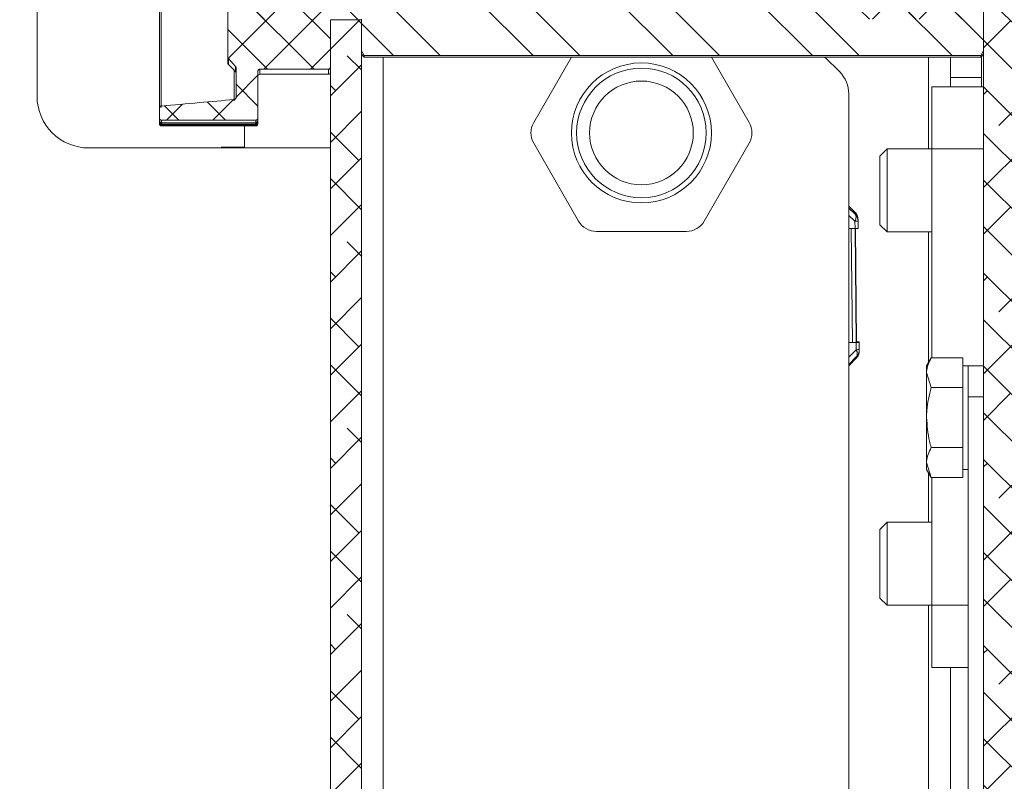
# Model space of a CAD drawing. Units: millimetres. Extents: x 100 to 7876, y 459 to 7931.
# Drawn here: x 4581 to 4676, y 3719 to 3792 of the extents above; entities that cross this region are included whole.
import ezdxf

# ---------------------------------------------------------------- set-up
doc = ezdxf.new("R2010")
doc.units = ezdxf.units.MM

msp = doc.modelspace()

# ---------------------------------------------------------------- hatches: boundary and pattern name
at = {"linetype": 'Continuous', "lineweight": 18}
h = msp.add_hatch(dxfattribs=at)
h.set_pattern_fill('ANSI38', angle=90, style=0)
edge = h.paths.add_edge_path(flags=0)
edge.add_line((4661.863, 3792.072), (4673.863, 3792.072))
edge.add_line((4673.863, 3792.072), (4673.863, 3675.24))
edge.add_line((4673.863, 3675.24), (4661.863, 3675.24))
edge.add_line((4661.863, 3675.24), (4661.863, 3672.072))
edge.add_line((4661.863, 3672.072), (4673.863, 3672.072))
edge.add_line((4673.863, 3672.072), (4673.863, 3600.656))
edge.add_arc((4670.863, 3600.656), 3, -90, 0, ccw=False)
edge.add_line((4670.863, 3597.656), (4548.063, 3597.656))
edge.add_arc((4548.063, 3600.656), 3, 180, 270, ccw=False)
edge.add_line((4545.063, 3600.656), (4545.063, 3633.656))
edge.add_line((4545.063, 3633.656), (4541.063, 3633.656))
edge.add_line((4541.063, 3633.656), (4541.063, 3600.656))
edge.add_arc((4548.063, 3600.656), 7, 180, 270)
edge.add_line((4548.063, 3593.656), (4670.863, 3593.656))
edge.add_arc((4670.863, 3600.656), 7, 270, 360)
edge.add_line((4677.863, 3600.656), (4677.863, 3672.072))
edge.add_line((4677.863, 3672.072), (4677.963, 3672.072))
edge.add_line((4677.963, 3672.072), (4677.963, 3675.24))
edge.add_line((4677.963, 3675.24), (4677.863, 3675.24))
edge.add_line((4677.863, 3675.24), (4677.863, 3792.072))
edge.add_line((4677.863, 3792.072), (4677.963, 3792.072))
edge.add_line((4677.963, 3792.072), (4677.963, 3795.24))
edge.add_line((4677.963, 3795.24), (4677.863, 3795.24))
edge.add_line((4677.863, 3795.24), (4677.863, 3826.656))
edge.add_arc((4670.863, 3826.656), 7, 0, 90)
edge.add_line((4670.863, 3833.656), (4548.063, 3833.656))
edge.add_arc((4548.063, 3826.656), 7, 90, 180)
edge.add_line((4541.063, 3826.656), (4541.063, 3793.656))
edge.add_line((4541.063, 3793.656), (4545.063, 3793.656))
edge.add_line((4545.063, 3793.656), (4545.063, 3826.656))
edge.add_arc((4548.063, 3826.656), 3, 90, 180, ccw=False)
edge.add_line((4548.063, 3829.656), (4670.863, 3829.656))
edge.add_arc((4670.863, 3826.656), 3, 0, 90, ccw=False)
edge.add_line((4673.863, 3826.656), (4673.863, 3795.24))
edge.add_line((4673.863, 3795.24), (4661.863, 3795.24))
edge.add_line((4661.863, 3795.24), (4661.863, 3792.072))
h = msp.add_hatch(dxfattribs=at)
h.set_pattern_fill('ANSI37', angle=3e-322, style=0)
edge = h.paths.add_edge_path(flags=0)
edge.add_spline(control_points=[(4601.704, 3799.789), (4601.475, 3799.541), (4601.248, 3799.293), (4601.022, 3799.042)], knot_values=[0.011491, 0.011491, 0.011491, 0.011491, 0.012503, 0.012503, 0.012503, 0.012503], weights=[1, 1, 1, 1], degree=3, periodic=0)
edge.add_spline(control_points=[(4601.022, 3799.042), (4601.013, 3799.033), (4601.005, 3799.022), (4600.998, 3799.011), (4600.983, 3798.988), (4600.973, 3798.961), (4600.968, 3798.934), (4600.965, 3798.918), (4600.963, 3798.902), (4600.963, 3798.886)], knot_values=[0.00105, 0.00105, 0.00105, 0.00105, 0.00109, 0.00109, 0.00109, 0.001174, 0.001174, 0.001174, 0.001223, 0.001223, 0.001223, 0.001223], weights=[1, 1, 1, 1, 1, 1, 1, 1, 1, 1], degree=3, periodic=0)
edge.add_line((4600.963, 3798.886), (4600.963, 3788.427))
edge.add_spline(control_points=[(4600.963, 3788.427), (4600.963, 3788.403), (4600.966, 3788.38), (4600.973, 3788.357), (4600.98, 3788.334), (4600.99, 3788.312), (4601.003, 3788.293), (4601.009, 3788.285), (4601.015, 3788.277), (4601.022, 3788.27)], knot_values=[0.001124, 0.001124, 0.001124, 0.001124, 0.001195, 0.001195, 0.001195, 0.001268, 0.001268, 0.001268, 0.001297, 0.001297, 0.001297, 0.001297], weights=[1, 1, 1, 1, 1, 1, 1, 1, 1, 1], degree=3, periodic=0)
edge.add_spline(control_points=[(4601.022, 3788.27), (4601.248, 3788.019), (4601.475, 3787.771), (4601.704, 3787.523)], knot_values=[0.025506, 0.025506, 0.025506, 0.025506, 0.026533, 0.026533, 0.026533, 0.026533], weights=[1, 1, 1, 1], degree=3, periodic=0)
edge.add_spline(control_points=[(4601.704, 3787.523), (4601.709, 3787.518), (4601.713, 3787.513), (4601.717, 3787.508), (4601.731, 3787.49), (4601.742, 3787.469), (4601.75, 3787.447), (4601.758, 3787.424), (4601.762, 3787.399), (4601.763, 3787.374), (4601.763, 3787.373), (4601.763, 3787.371), (4601.763, 3787.37)], knot_values=[0.001006, 0.001006, 0.001006, 0.001006, 0.001025, 0.001025, 0.001025, 0.001094, 0.001094, 0.001094, 0.001168, 0.001168, 0.001168, 0.001172, 0.001172, 0.001172, 0.001172], weights=[1, 1, 1, 1, 1, 1, 1, 1, 1, 1, 1, 1, 1], degree=3, periodic=0)
edge.add_line((4601.763, 3787.37), (4601.763, 3784.536))
edge.add_spline(control_points=[(4601.763, 3784.536), (4601.763, 3784.532), (4601.763, 3784.529), (4601.763, 3784.525), (4601.761, 3784.501), (4601.756, 3784.477), (4601.747, 3784.454), (4601.738, 3784.432), (4601.725, 3784.411), (4601.709, 3784.394), (4601.698, 3784.382), (4601.686, 3784.372), (4601.673, 3784.363), (4601.655, 3784.35), (4601.635, 3784.341), (4601.614, 3784.335), (4601.603, 3784.332), (4601.592, 3784.33), (4601.58, 3784.329)], knot_values=[0.001073, 0.001073, 0.001073, 0.001073, 0.001084, 0.001084, 0.001084, 0.001156, 0.001156, 0.001156, 0.001228, 0.001228, 0.001228, 0.001275, 0.001275, 0.001275, 0.001341, 0.001341, 0.001341, 0.001374, 0.001374, 0.001374, 0.001374], weights=[1, 1, 1, 1, 1, 1, 1, 1, 1, 1, 1, 1, 1, 1, 1, 1, 1, 1, 1], degree=3, periodic=0)
edge.add_spline(control_points=[(4601.58, 3784.329), (4600.467, 3784.228), (4599.353, 3784.127), (4598.239, 3784.027), (4597.008, 3783.915), (4595.777, 3783.804), (4594.546, 3783.693)], knot_values=[0.01497, 0.01497, 0.01497, 0.01497, 0.018325, 0.018325, 0.018325, 0.022034, 0.022034, 0.022034, 0.022034], weights=[1, 1, 1, 1, 1, 1, 1], degree=3, periodic=0)
edge.add_spline(control_points=[(4594.546, 3783.693), (4594.531, 3783.691), (4594.516, 3783.688), (4594.503, 3783.684), (4594.481, 3783.677), (4594.46, 3783.666), (4594.442, 3783.651), (4594.424, 3783.637), (4594.407, 3783.619), (4594.395, 3783.599), (4594.382, 3783.579), (4594.373, 3783.556), (4594.368, 3783.533), (4594.365, 3783.518), (4594.363, 3783.502), (4594.363, 3783.487)], knot_values=[0.000748, 0.000748, 0.000748, 0.000748, 0.000792, 0.000792, 0.000792, 0.000861, 0.000861, 0.000861, 0.000933, 0.000933, 0.000933, 0.001005, 0.001005, 0.001005, 0.001051, 0.001051, 0.001051, 0.001051], weights=[1, 1, 1, 1, 1, 1, 1, 1, 1, 1, 1, 1, 1, 1, 1, 1], degree=3, periodic=0)
edge.add_line((4594.363, 3783.487), (4594.363, 3782.533))
edge.add_spline(control_points=[(4594.363, 3782.533), (4594.363, 3782.531), (4594.363, 3782.53), (4594.363, 3782.528), (4594.363, 3782.506), (4594.368, 3782.483), (4594.376, 3782.462), (4594.384, 3782.441), (4594.395, 3782.421), (4594.41, 3782.404), (4594.424, 3782.387), (4594.441, 3782.372), (4594.461, 3782.361), (4594.48, 3782.349), (4594.501, 3782.341), (4594.523, 3782.336), (4594.536, 3782.334), (4594.55, 3782.333), (4594.563, 3782.333)], knot_values=[0.000986, 0.000986, 0.000986, 0.000986, 0.000991, 0.000991, 0.000991, 0.001058, 0.001058, 0.001058, 0.001126, 0.001126, 0.001126, 0.001194, 0.001194, 0.001194, 0.001262, 0.001262, 0.001262, 0.001301, 0.001301, 0.001301, 0.001301], weights=[1, 1, 1, 1, 1, 1, 1, 1, 1, 1, 1, 1, 1, 1, 1, 1, 1, 1, 1], degree=3, periodic=0)
edge.add_line((4594.563, 3782.333), (4603.663, 3782.333))
edge.add_spline(control_points=[(4603.663, 3782.333), (4603.676, 3782.333), (4603.69, 3782.334), (4603.703, 3782.336), (4603.716, 3782.339), (4603.73, 3782.344), (4603.743, 3782.349), (4603.763, 3782.358), (4603.782, 3782.371), (4603.799, 3782.386), (4603.815, 3782.401), (4603.829, 3782.419), (4603.84, 3782.439), (4603.85, 3782.459), (4603.857, 3782.481), (4603.861, 3782.503), (4603.862, 3782.513), (4603.863, 3782.523), (4603.863, 3782.533)], knot_values=[0.001222, 0.001222, 0.001222, 0.001222, 0.001262, 0.001262, 0.001262, 0.001304, 0.001304, 0.001304, 0.001371, 0.001371, 0.001371, 0.001439, 0.001439, 0.001439, 0.001507, 0.001507, 0.001507, 0.001537, 0.001537, 0.001537, 0.001537], weights=[1, 1, 1, 1, 1, 1, 1, 1, 1, 1, 1, 1, 1, 1, 1, 1, 1, 1, 1], degree=3, periodic=0)
edge.add_line((4603.863, 3782.533), (4603.863, 3787.029))
edge.add_spline(control_points=[(4603.863, 3787.029), (4603.863, 3787.05), (4603.866, 3787.071), (4603.871, 3787.091), (4603.878, 3787.115), (4603.89, 3787.139), (4603.905, 3787.16), (4603.919, 3787.18), (4603.937, 3787.198), (4603.958, 3787.212), (4603.977, 3787.224), (4603.999, 3787.234), (4604.022, 3787.239), (4604.035, 3787.242), (4604.049, 3787.244), (4604.063, 3787.244)], knot_values=[0.000224, 0.000224, 0.000224, 0.000224, 0.000286, 0.000286, 0.000286, 0.000363, 0.000363, 0.000363, 0.000438, 0.000438, 0.000438, 0.000507, 0.000507, 0.000507, 0.000548, 0.000548, 0.000548, 0.000548], weights=[1, 1, 1, 1, 1, 1, 1, 1, 1, 1, 1, 1, 1, 1, 1, 1], degree=3, periodic=0)
edge.add_line((4604.063, 3787.244), (4610.663, 3787.244))
edge.add_spline(control_points=[(4610.663, 3787.244), (4610.683, 3787.244), (4610.703, 3787.247), (4610.722, 3787.253), (4610.743, 3787.26), (4610.762, 3787.271), (4610.779, 3787.284), (4610.793, 3787.294), (4610.806, 3787.307), (4610.816, 3787.321), (4610.832, 3787.341), (4610.844, 3787.365), (4610.852, 3787.39), (4610.859, 3787.412), (4610.863, 3787.436), (4610.863, 3787.459)], knot_values=[0.001185, 0.001185, 0.001185, 0.001185, 0.001246, 0.001246, 0.001246, 0.00131, 0.00131, 0.00131, 0.001363, 0.001363, 0.001363, 0.001441, 0.001441, 0.001441, 0.001512, 0.001512, 0.001512, 0.001512], weights=[1, 1, 1, 1, 1, 1, 1, 1, 1, 1, 1, 1, 1, 1, 1, 1], degree=3, periodic=0)
edge.add_line((4610.863, 3787.459), (4610.863, 3792.025))
edge.add_spline(control_points=[(4610.863, 3792.025), (4610.71, 3792.308), (4610.578, 3792.605), (4610.491, 3792.915), (4610.409, 3793.209), (4610.371, 3793.522), (4610.391, 3793.826), (4610.412, 3794.131), (4610.489, 3794.434), (4610.599, 3794.719), (4610.674, 3794.914), (4610.764, 3795.103), (4610.863, 3795.287)], knot_values=[0.004181, 0.004181, 0.004181, 0.004181, 0.005145, 0.005145, 0.005145, 0.006062, 0.006062, 0.006062, 0.006977, 0.006977, 0.006977, 0.007602, 0.007602, 0.007602, 0.007602], weights=[1, 1, 1, 1, 1, 1, 1, 1, 1, 1, 1, 1, 1], degree=3, periodic=0)
edge.add_line((4610.863, 3795.287), (4610.863, 3799.853))
edge.add_spline(control_points=[(4610.863, 3799.853), (4610.863, 3799.856), (4610.863, 3799.86), (4610.863, 3799.864), (4610.861, 3799.888), (4610.856, 3799.913), (4610.848, 3799.936), (4610.839, 3799.957), (4610.828, 3799.977), (4610.813, 3799.995), (4610.8, 3800.012), (4610.783, 3800.026), (4610.765, 3800.038), (4610.748, 3800.049), (4610.728, 3800.058), (4610.708, 3800.063), (4610.693, 3800.067), (4610.678, 3800.068), (4610.663, 3800.068)], knot_values=[0.0002, 0.0002, 0.0002, 0.0002, 0.000211, 0.000211, 0.000211, 0.000285, 0.000285, 0.000285, 0.000353, 0.000353, 0.000353, 0.000418, 0.000418, 0.000418, 0.000481, 0.000481, 0.000481, 0.000526, 0.000526, 0.000526, 0.000526], weights=[1, 1, 1, 1, 1, 1, 1, 1, 1, 1, 1, 1, 1, 1, 1, 1, 1, 1, 1], degree=3, periodic=0)
edge.add_line((4610.663, 3800.068), (4604.063, 3800.068))
edge.add_spline(control_points=[(4604.063, 3800.068), (4604.047, 3800.068), (4604.032, 3800.07), (4604.016, 3800.074), (4604.006, 3800.077), (4603.996, 3800.081), (4603.986, 3800.085), (4603.965, 3800.094), (4603.946, 3800.107), (4603.93, 3800.123), (4603.914, 3800.139), (4603.9, 3800.157), (4603.889, 3800.177), (4603.878, 3800.198), (4603.87, 3800.221), (4603.866, 3800.245), (4603.864, 3800.257), (4603.863, 3800.27), (4603.863, 3800.283)], knot_values=[0.001217, 0.001217, 0.001217, 0.001217, 0.001263, 0.001263, 0.001263, 0.001295, 0.001295, 0.001295, 0.001363, 0.001363, 0.001363, 0.001431, 0.001431, 0.001431, 0.001502, 0.001502, 0.001502, 0.00154, 0.00154, 0.00154, 0.00154], weights=[1, 1, 1, 1, 1, 1, 1, 1, 1, 1, 1, 1, 1, 1, 1, 1, 1, 1, 1], degree=3, periodic=0)
edge.add_line((4603.863, 3800.283), (4603.863, 3804.953))
edge.add_spline(control_points=[(4603.863, 3804.953), (4603.863, 3804.963), (4603.863, 3804.973), (4603.862, 3804.983)], knot_values=[0.000117, 0.000117, 0.000117, 0.000117, 0.000147, 0.000147, 0.000147, 0.000147], weights=[1, 1, 1, 1], degree=3, periodic=0)
edge.add_spline(control_points=[(4603.862, 3804.983), (4603.862, 3804.997), (4603.861, 3805.011), (4603.859, 3805.024), (4603.852, 3805.071), (4603.838, 3805.117), (4603.816, 3805.158)], knot_values=[0, 0, 0, 0, 0.000042, 0.000042, 0.000042, 0.000184, 0.000184, 0.000184, 0.000184], weights=[1, 1, 1, 1, 1, 1, 1], degree=3, periodic=0)
edge.add_arc((4603.645, 3805.07), 0.193, 27.3512, 90)
edge.add_line((4603.645, 3805.263), (4594.581, 3805.263))
edge.add_arc((4594.581, 3805.07), 0.193, 90, 152.6488)
edge.add_spline(control_points=[(4594.41, 3805.158), (4594.403, 3805.145), (4594.397, 3805.131), (4594.391, 3805.117), (4594.375, 3805.075), (4594.365, 3805.028), (4594.363, 3804.983)], knot_values=[0, 0, 0, 0, 0.000045, 0.000045, 0.000045, 0.000184, 0.000184, 0.000184, 0.000184], weights=[1, 1, 1, 1, 1, 1, 1], degree=3, periodic=0)
edge.add_spline(control_points=[(4594.363, 3804.983), (4594.363, 3804.973), (4594.363, 3804.963), (4594.363, 3804.953)], knot_values=[0.002715, 0.002715, 0.002715, 0.002715, 0.002745, 0.002745, 0.002745, 0.002745], weights=[1, 1, 1, 1], degree=3, periodic=0)
edge.add_line((4594.363, 3804.953), (4594.363, 3803.825))
edge.add_spline(control_points=[(4594.363, 3803.825), (4594.363, 3803.814), (4594.364, 3803.802), (4594.366, 3803.791), (4594.369, 3803.768), (4594.377, 3803.746), (4594.388, 3803.726), (4594.398, 3803.706), (4594.412, 3803.687), (4594.429, 3803.672), (4594.445, 3803.657), (4594.464, 3803.644), (4594.485, 3803.635), (4594.497, 3803.63), (4594.509, 3803.626), (4594.521, 3803.623), (4594.529, 3803.621), (4594.537, 3803.62), (4594.546, 3803.619)], knot_values=[0.001043, 0.001043, 0.001043, 0.001043, 0.001077, 0.001077, 0.001077, 0.001146, 0.001146, 0.001146, 0.001215, 0.001215, 0.001215, 0.001283, 0.001283, 0.001283, 0.001321, 0.001321, 0.001321, 0.001346, 0.001346, 0.001346, 0.001346], weights=[1, 1, 1, 1, 1, 1, 1, 1, 1, 1, 1, 1, 1, 1, 1, 1, 1, 1, 1], degree=3, periodic=0)
edge.add_spline(control_points=[(4594.546, 3803.619), (4595.777, 3803.508), (4597.008, 3803.397), (4598.239, 3803.286), (4599.214, 3803.197), (4600.19, 3803.109), (4601.165, 3803.021), (4601.303, 3803.008), (4601.442, 3802.995), (4601.58, 3802.983)], knot_values=[0.014616, 0.014616, 0.014616, 0.014616, 0.018325, 0.018325, 0.018325, 0.021262, 0.021262, 0.021262, 0.021679, 0.021679, 0.021679, 0.021679], weights=[1, 1, 1, 1, 1, 1, 1, 1, 1, 1], degree=3, periodic=0)
edge.add_spline(control_points=[(4601.58, 3802.983), (4601.587, 3802.982), (4601.593, 3802.981), (4601.599, 3802.98), (4601.62, 3802.976), (4601.641, 3802.968), (4601.66, 3802.958), (4601.679, 3802.947), (4601.696, 3802.933), (4601.711, 3802.916), (4601.725, 3802.899), (4601.738, 3802.88), (4601.746, 3802.859), (4601.755, 3802.837), (4601.761, 3802.814), (4601.762, 3802.791), (4601.763, 3802.786), (4601.763, 3802.781), (4601.763, 3802.776)], knot_values=[0.000729, 0.000729, 0.000729, 0.000729, 0.000747, 0.000747, 0.000747, 0.000812, 0.000812, 0.000812, 0.000878, 0.000878, 0.000878, 0.000945, 0.000945, 0.000945, 0.001015, 0.001015, 0.001015, 0.00103, 0.00103, 0.00103, 0.00103], weights=[1, 1, 1, 1, 1, 1, 1, 1, 1, 1, 1, 1, 1, 1, 1, 1, 1, 1, 1], degree=3, periodic=0)
edge.add_line((4601.763, 3802.776), (4601.763, 3799.942))
edge.add_spline(control_points=[(4601.763, 3799.942), (4601.763, 3799.928), (4601.762, 3799.915), (4601.759, 3799.901), (4601.755, 3799.875), (4601.746, 3799.85), (4601.733, 3799.828), (4601.725, 3799.814), (4601.715, 3799.801), (4601.704, 3799.789)], knot_values=[0.001126, 0.001126, 0.001126, 0.001126, 0.001168, 0.001168, 0.001168, 0.001246, 0.001246, 0.001246, 0.001293, 0.001293, 0.001293, 0.001293], weights=[1, 1, 1, 1, 1, 1, 1, 1, 1, 1], degree=3, periodic=0)
h = msp.add_hatch(dxfattribs=at)
h.set_pattern_fill('ANSI32', angle=90, style=0)
edge = h.paths.add_edge_path(flags=0)
edge.add_line((4613.863, 3798.201), (4613.863, 3795.24))
edge.add_line((4613.863, 3795.24), (4602.363, 3795.24))
edge.add_spline(control_points=[(4602.363, 3795.24), (4602.177, 3794.887), (4602.022, 3794.51), (4601.952, 3794.117), (4601.899, 3793.818), (4601.898, 3793.505), (4601.95, 3793.205), (4602.019, 3792.809), (4602.175, 3792.428), (4602.363, 3792.072)], knot_values=[0, 0, 0, 0, 0.001196, 0.001196, 0.001196, 0.002108, 0.002108, 0.002108, 0.003314, 0.003314, 0.003314, 0.003314], weights=[1, 1, 1, 1, 1, 1, 1, 1, 1, 1], degree=3, periodic=0)
edge.add_line((4602.363, 3792.072), (4613.863, 3792.072))
edge.add_line((4613.863, 3792.072), (4613.863, 3789.013))
edge.add_line((4613.863, 3789.013), (4614.113, 3788.577))
edge.add_line((4614.113, 3788.577), (4673.613, 3788.577))
edge.add_line((4673.613, 3788.577), (4673.863, 3789.013))
edge.add_line((4673.863, 3789.013), (4673.863, 3798.201))
edge.add_line((4673.863, 3798.201), (4673.613, 3798.452))
edge.add_line((4673.613, 3798.452), (4614.113, 3798.452))
edge.add_line((4614.113, 3798.452), (4613.863, 3798.201))
h = msp.add_hatch(dxfattribs=at)
h.set_pattern_fill('ANSI38', angle=3e-322, style=0)
h.paths.add_polyline_path([(4613.863, 3675.19), (4613.863, 3792.022), (4610.863, 3792.022), (4610.863, 3675.19)], flags=0)

# ---------------------------------------------------------------- linework, layer by layer
at = {"color": 7, "linetype": 'Continuous', "lineweight": 18}
for p, q in [((4582.563, 3820.756), (4582.563, 3784.656)), ((4594.363, 3783.487), (4594.363, 3803.824)), ((4600.963, 3788.427), (4600.963, 3798.886)), ((4673.863, 3798.201), (4673.863, 3789.013)), ((4610.863, 3787.459), (4610.863, 3792.025)), ((4613.863, 3792.022), (4610.863, 3792.022)), ((4610.863, 3675.19), (4610.863, 3792.022)), ((4613.863, 3792.072), (4613.863, 3789.013)), ((4613.863, 3675.19), (4613.863, 3792.022)), ((4673.863, 3675.24), (4673.863, 3792.072)), ((4614.113, 3788.577), (4613.863, 3789.013)), ((4614.113, 3788.424), (4613.863, 3788.685)), ((4673.613, 3788.577), (4614.113, 3788.577)), ((4614.113, 3788.577), (4614.113, 3788.424)), ((4673.863, 3789.013), (4673.613, 3788.577)), ((4673.613, 3788.424), (4673.863, 3788.685)), ((4673.613, 3788.424), (4673.613, 3788.577)), ((4673.663, 3788.476), (4673.663, 3786.456)), ((4600.963, 3787.839), (4600.963, 3788.427)), ((4601.704, 3787.523), (4601.022, 3788.27)), ((4601.022, 3787.697), (4601.704, 3787.015)), ((4614.113, 3788.424), (4673.613, 3788.424)), ((4634.118, 3788.424), (4630.471, 3782.106)), ((4651.255, 3782.106), (4647.608, 3788.424)), ((4659.984, 3786.985), (4658.545, 3788.424)), ((4670.663, 3786.456), (4670.663, 3788.424)), ((4601.763, 3784.536), (4601.763, 3787.37)), ((4603.863, 3782.533), (4603.863, 3787.029)), ((4604.063, 3787.244), (4610.663, 3787.244)), ((4604.063, 3786.756), (4610.663, 3786.756)), ((4673.663, 3786.456), (4670.663, 3786.456)), ((4670.663, 3785.556), (4670.663, 3786.456)), ((4673.663, 3785.556), (4673.663, 3786.456)), ((4660.863, 3784.863), (4660.863, 3682.449)), ((4668.863, 3785.556), (4673.863, 3785.556)), ((4668.863, 3779.556), (4668.863, 3785.556)), ((4594.363, 3782.533), (4594.363, 3783.487)), ((4594.363, 3782.238), (4594.363, 3782.533)), ((4594.363, 3782.217), (4594.363, 3782.238)), ((4594.363, 3782.104), (4594.363, 3782.217)), ((4594.363, 3782.094), (4594.363, 3782.104)), ((4594.363, 3782.056), (4594.363, 3782.101)), ((4594.403, 3782.054), (4594.399, 3782.064)), ((4594.401, 3781.929), (4594.399, 3781.933)), ((4594.563, 3782.333), (4594.563, 3782.136)), ((4594.563, 3782.333), (4603.663, 3782.333)), ((4594.581, 3782.075), (4603.645, 3782.075)), ((4594.581, 3781.946), (4603.645, 3781.946)), ((4594.581, 3781.929), (4603.645, 3781.929)), ((4594.581, 3781.816), (4603.645, 3781.816)), ((4603.663, 3782.136), (4603.663, 3782.333)), ((4603.827, 3782.064), (4603.822, 3782.054)), ((4603.827, 3781.933), (4603.825, 3781.929)), ((4603.863, 3782.533), (4603.863, 3782.238)), ((4603.863, 3782.238), (4603.863, 3782.217)), ((4603.863, 3782.217), (4603.863, 3782.104)), ((4603.863, 3782.104), (4603.863, 3782.094)), ((4603.863, 3782.098), (4603.863, 3782.056)), ((4594.581, 3781.773), (4603.645, 3781.773)), ((4602.563, 3781.773), (4602.563, 3779.656)), ((4630.471, 3780.106), (4634.801, 3772.606)), ((4646.925, 3772.606), (4651.255, 3780.106)), ((4587.563, 3779.656), (4610.863, 3779.656)), ((4602.563, 3779.724), (4600.318, 3779.724)), ((4664.553, 3779.556), (4663.863, 3778.866)), ((4668.863, 3779.556), (4664.553, 3779.556)), ((4664.553, 3779.556), (4664.553, 3779.253)), ((4664.553, 3779.253), (4664.553, 3771.556)), ((4673.863, 3779.556), (4668.863, 3779.556)), ((4668.863, 3759.43), (4668.863, 3779.556)), ((4663.863, 3778.866), (4663.863, 3778.615)), ((4663.863, 3778.615), (4663.863, 3772.247)), ((4660.863, 3774.048), (4661.451, 3773.471)), ((4660.863, 3773.864), (4661.453, 3773.302)), ((4661.453, 3773.302), (4661.451, 3773.471)), ((4661.459, 3772.592), (4661.466, 3771.896)), ((4661.751, 3772.767), (4661.752, 3772.598)), ((4661.751, 3772.767), (4661.752, 3772.655)), ((4661.752, 3772.655), (4661.759, 3771.959)), ((4661.752, 3772.598), (4661.759, 3771.903)), ((4636.533, 3771.606), (4645.193, 3771.606)), ((4660.863, 3771.888), (4661.466, 3771.896)), ((4661.107, 3771.891), (4661.21, 3760.91)), ((4661.481, 3771.896), (4661.584, 3760.921)), ((4661.509, 3771.897), (4661.612, 3760.929)), ((4661.759, 3771.903), (4661.759, 3771.959)), ((4663.863, 3772.247), (4664.553, 3771.556)), ((4664.553, 3771.556), (4668.863, 3771.556)), ((4661.21, 3760.91), (4660.863, 3760.905)), ((4660.863, 3760.887), (4661.57, 3760.897)), ((4661.584, 3760.921), (4661.21, 3760.91)), ((4661.57, 3760.897), (4661.576, 3760.201)), ((4661.584, 3760.921), (4661.612, 3760.929)), ((4661.862, 3760.903), (4661.862, 3760.96)), ((4661.862, 3760.96), (4661.869, 3760.264)), ((4661.862, 3760.903), (4661.869, 3760.207)), ((4661.84, 3760.206), (4661.869, 3760.207)), ((4661.869, 3760.264), (4661.87, 3760.096)), ((4661.869, 3760.207), (4661.87, 3760.096)), ((4661.583, 3759.498), (4660.863, 3758.779)), ((4661.584, 3759.386), (4660.863, 3758.651)), ((4661.584, 3759.386), (4661.583, 3759.498)), ((4668.81, 3759.43), (4668.363, 3758.656)), ((4671.863, 3759.43), (4668.81, 3759.43)), ((4671.863, 3759.43), (4671.863, 3757.986)), ((4668.363, 3758.656), (4668.363, 3757.986)), ((4672.363, 3758.656), (4671.863, 3758.656)), ((4672.363, 3758.656), (4673.863, 3758.656)), ((4672.363, 3755.656), (4672.363, 3758.656)), ((4668.363, 3753.656), (4668.363, 3757.986)), ((4668.81, 3756.543), (4668.363, 3757.986)), ((4671.863, 3757.986), (4671.863, 3756.543)), ((4671.863, 3756.543), (4668.81, 3756.543)), ((4671.863, 3756.543), (4671.863, 3753.656)), ((4673.863, 3755.656), (4672.363, 3755.656)), ((4672.363, 3679.43), (4672.363, 3755.656)), ((4668.363, 3753.656), (4668.363, 3749.326)), ((4671.863, 3753.656), (4671.863, 3750.769)), ((4671.863, 3750.769), (4668.81, 3750.769)), ((4671.863, 3750.769), (4671.863, 3749.326)), ((4668.81, 3747.883), (4668.363, 3749.326)), ((4668.363, 3749.326), (4668.363, 3748.656)), ((4668.363, 3748.656), (4668.81, 3747.883)), ((4671.863, 3749.326), (4671.863, 3747.883)), ((4671.863, 3748.656), (4672.363, 3748.656)), ((4671.863, 3747.883), (4668.81, 3747.883)), ((4668.863, 3735.556), (4668.863, 3747.883)), ((4664.553, 3743.556), (4663.863, 3742.866)), ((4663.863, 3742.866), (4663.863, 3742.615)), ((4668.863, 3743.556), (4664.553, 3743.556)), ((4664.553, 3743.556), (4664.553, 3743.253)), ((4664.553, 3743.253), (4664.553, 3735.556)), ((4663.863, 3742.615), (4663.863, 3736.247)), ((4663.863, 3736.247), (4664.553, 3735.556)), ((4664.553, 3735.556), (4668.863, 3735.556)), ((4668.863, 3729.556), (4668.863, 3735.556)), ((4672.363, 3729.556), (4668.863, 3729.556)), ((4670.663, 3679.43), (4670.663, 3729.556))]:
    msp.add_line(p, q, dxfattribs=at)
at = {"color": 8, "linetype": 'Continuous', "lineweight": 18}
for p, q in [((4594.546, 3803.94), (4594.546, 3783.545)), ((4601.022, 3788.27), (4601.022, 3787.697)), ((4601.704, 3787.015), (4601.704, 3787.523)), ((4615.963, 3679.43), (4615.963, 3788.424)), ((4668.563, 3788.424), (4668.563, 3779.556)), ((4601.58, 3784.202), (4601.58, 3787.139)), ((4604.063, 3787.244), (4604.063, 3786.756)), ((4610.663, 3786.756), (4610.663, 3787.244)), ((4594.581, 3781.946), (4594.581, 3782.075)), ((4594.581, 3781.816), (4594.581, 3781.929)), ((4594.581, 3781.773), (4594.581, 3781.816)), ((4603.645, 3782.075), (4603.645, 3781.946)), ((4603.645, 3781.929), (4603.645, 3781.816)), ((4603.645, 3781.816), (4603.645, 3781.773)), ((4660.863, 3773.157), (4661.459, 3772.592)), ((4668.563, 3771.556), (4668.563, 3759.002)), ((4661.576, 3760.201), (4660.863, 3759.489)), ((4668.563, 3748.31), (4668.563, 3743.556)), ((4668.563, 3735.556), (4668.563, 3679.43)), ((4668.863, 3735.556), (4672.363, 3735.556))]:
    msp.add_line(p, q, dxfattribs=at)
at = {"color": 7, "linetype": 'Continuous', "lineweight": 18, "flags": 128}
for points in [[(4594.563, 3782.136), (4594.524, 3782.138), (4594.486, 3782.144), (4594.452, 3782.153), (4594.422, 3782.166), (4594.397, 3782.181), (4594.378, 3782.199), (4594.367, 3782.218), (4594.363, 3782.238)], [(4594.399, 3781.933), (4594.408, 3781.923), (4594.423, 3781.914), (4594.441, 3781.909), (4594.464, 3781.907), (4594.49, 3781.908), (4594.519, 3781.912), (4594.55, 3781.92), (4594.581, 3781.929)], [(4603.645, 3781.929), (4603.676, 3781.92), (4603.707, 3781.912), (4603.736, 3781.908), (4603.762, 3781.907), (4603.784, 3781.909), (4603.803, 3781.914), (4603.817, 3781.923), (4603.827, 3781.933)], [(4603.863, 3782.238), (4603.859, 3782.218), (4603.848, 3782.199), (4603.829, 3782.181), (4603.804, 3782.166), (4603.774, 3782.153), (4603.739, 3782.144), (4603.702, 3782.138), (4603.663, 3782.136)]]:
    msp.add_lwpolyline(points, dxfattribs=at)
at = {"color": 8, "linetype": 'Continuous', "lineweight": 18, "flags": 128}
msp.add_lwpolyline([(4594.378, 3782.007), (4594.367, 3782.031), (4594.363, 3782.056)], dxfattribs=at)
at = {"color": 7, "linetype": 'Continuous', "lineweight": 18}
for radius in [6.75, 6.25, 5]:
    msp.add_circle((4640.863, 3781.106), radius, dxfattribs=at)
for centre, radius, start, end in [((4601.163, 3787.839), 0.2, 180, 225), ((4601.563, 3786.873), 0.2, 0, 45), ((4604.063, 3786.556), 0.2, 90, 180), ((4610.663, 3786.956), 0.2, 270, 0), ((4657.863, 3784.863), 3, 0, 45), ((4587.563, 3784.656), 5, 180, 270), ((4594.763, 3782.056), 0.4, 180, 204.06144), ((4594.479, 3782.247), 0.2, 246.36512, 300.56214), ((4594.581, 3781.973), 0.2, 204.57066, 270), ((4594.581, 3782.016), 0.2, 205.80966, 270), ((4594.581, 3782.146), 0.2, 207.35436, 270), ((4603.747, 3782.247), 0.2, 239.43786, 293.63488), ((4603.645, 3782.146), 0.2, 270, 332.64564), ((4603.645, 3782.016), 0.2, 270, 334.19034), ((4603.645, 3781.973), 0.2, 270, 335.42934), ((4603.463, 3782.056), 0.4, 336.61647, 0), ((4603.768, 3782.058), 0.0947, 326.0958, 358.86536), ((4632.203, 3781.106), 2, 150, 210), ((4649.523, 3781.106), 2, 330, 30), ((4660.753, 3772.589), 0.999, 0.54227, 45.56446), ((4636.533, 3773.606), 2, 210, 270), ((4645.193, 3773.606), 2, 270, 330), ((4661.427, 3780.507), 8.611, 270.2599, 272.20927), ((4661.53, 3769.508), 8.611, 270.2599, 272.20927), ((4661.708, 3753.357), 7.604, 88.83617, 90.7221)]:
    msp.add_arc(centre, radius, start, end, dxfattribs=at)
at = {"color": 8, "linetype": 'Continuous', "lineweight": 18}
for centre, radius, start, end in [((4594.469, 3782.117), 0.106, 187.01581, 246.06656), ((4594.463, 3781.929), 0.0752, 211.68706, 270.58571), ((4603.763, 3781.929), 0.0752, 269.41429, 328.31294), ((4603.754, 3782.12), 0.11, 294.92852, 351.9891)]:
    msp.add_arc(centre, radius, start, end, dxfattribs=at)
at = {"color": 7, "linetype": 'Continuous', "lineweight": 18}
for points, knots in [([(4601.022, 3788.27), (4601.015, 3788.277), (4600.994, 3788.303), (4600.969, 3788.356), (4600.965, 3788.403), (4600.963, 3788.427)], [0, 0, 0, 0, 0.171141, 0.590421, 1, 1, 1, 1]), ([(4601.704, 3787.523), (4601.709, 3787.518), (4601.728, 3787.496), (4601.754, 3787.447), (4601.763, 3787.398), (4601.763, 3787.371), (4601.763, 3787.37)], [0, 0, 0, 0, 0.1148358, 0.5289188, 0.9733225, 1, 1, 1, 1]), ([(4603.863, 3787.029), (4603.865, 3787.05), (4603.868, 3787.096), (4603.901, 3787.162), (4603.954, 3787.214), (4604.012, 3787.24), (4604.049, 3787.243), (4604.063, 3787.244)], [0, 0, 0, 0, 0.192128, 0.429255, 0.658513, 0.872363, 1, 1, 1, 1]), ([(4610.863, 3787.459), (4610.861, 3787.436), (4610.857, 3787.386), (4610.824, 3787.325), (4610.778, 3787.279), (4610.725, 3787.25), (4610.683, 3787.246), (4610.663, 3787.244)], [0, 0, 0, 0, 0.216462, 0.455976, 0.61711, 0.815265, 1, 1, 1, 1]), ([(4594.363, 3783.487), (4594.364, 3783.503), (4594.366, 3783.542), (4594.392, 3783.601), (4594.439, 3783.654), (4594.494, 3783.684), (4594.531, 3783.69), (4594.546, 3783.693)], [0, 0, 0, 0, 0.153658, 0.391063, 0.625746, 0.854057, 1, 1, 1, 1]), ([(4594.546, 3783.693), (4595.777, 3783.804), (4598.122, 3784.016), (4600.467, 3784.228), (4601.58, 3784.329)], [0, 0, 0, 0, 0.525079, 1, 1, 1, 1]), ([(4601.763, 3784.536), (4601.763, 3784.532), (4601.762, 3784.505), (4601.751, 3784.453), (4601.716, 3784.398), (4601.67, 3784.357), (4601.624, 3784.336), (4601.592, 3784.331), (4601.58, 3784.329)], [0, 0, 0, 0, 0.036346, 0.276021, 0.514539, 0.669938, 0.887653, 1, 1, 1, 1]), ([(4594.563, 3782.333), (4594.55, 3782.333), (4594.514, 3782.335), (4594.459, 3782.358), (4594.407, 3782.402), (4594.372, 3782.461), (4594.363, 3782.507), (4594.363, 3782.531), (4594.363, 3782.533)], [0, 0, 0, 0, 0.127111, 0.341716, 0.556317, 0.771006, 0.985774, 1, 1, 1, 1]), ([(4594.399, 3782.064), (4594.394, 3782.076), (4594.374, 3782.126), (4594.364, 3782.186), (4594.363, 3782.232), (4594.363, 3782.238)], [0, 0, 0, 0, 0.217519, 0.9062225, 1, 1, 1, 1]), ([(4594.363, 3782.217), (4594.367, 3782.175), (4594.372, 3782.123), (4594.395, 3782.073), (4594.399, 3782.064)], [0, 0, 0, 0, 0.8162252, 1, 1, 1, 1]), ([(4594.399, 3781.933), (4594.394, 3781.945), (4594.374, 3781.995), (4594.364, 3782.054), (4594.363, 3782.099), (4594.363, 3782.104)], [0, 0, 0, 0, 0.217519, 0.906223, 1, 1, 1, 1]), ([(4594.399, 3781.89), (4594.394, 3781.901), (4594.374, 3781.95), (4594.364, 3782.007), (4594.363, 3782.051), (4594.363, 3782.056)], [0, 0, 0, 0, 0.217519, 0.906223, 1, 1, 1, 1]), ([(4594.369, 3782.06), (4594.372, 3782.027), (4594.376, 3781.984), (4594.395, 3781.943), (4594.399, 3781.933)], [0, 0, 0, 0, 0.767601, 1, 1, 1, 1]), ([(4594.563, 3782.136), (4594.563, 3782.134), (4594.563, 3782.118), (4594.568, 3782.096), (4594.579, 3782.079), (4594.581, 3782.075)], [0, 0, 0, 0, 0.095998, 0.78269, 1, 1, 1, 1]), ([(4603.645, 3782.075), (4603.647, 3782.078), (4603.656, 3782.094), (4603.662, 3782.115), (4603.663, 3782.132), (4603.663, 3782.136)], [0, 0, 0, 0, 0.183237, 0.790279, 1, 1, 1, 1]), ([(4603.863, 3782.533), (4603.862, 3782.523), (4603.861, 3782.49), (4603.843, 3782.437), (4603.802, 3782.383), (4603.751, 3782.35), (4603.704, 3782.335), (4603.676, 3782.333), (4603.663, 3782.333)], [0, 0, 0, 0, 0.094806, 0.309412, 0.524045, 0.738649, 0.872975, 1, 1, 1, 1]), ([(4603.863, 3782.238), (4603.859, 3782.189), (4603.854, 3782.129), (4603.831, 3782.074), (4603.827, 3782.064)], [0, 0, 0, 0, 0.8162252, 1, 1, 1, 1]), ([(4603.827, 3782.064), (4603.831, 3782.073), (4603.854, 3782.123), (4603.859, 3782.175), (4603.863, 3782.217)], [0, 0, 0, 0, 0.183775, 1, 1, 1, 1]), ([(4603.863, 3782.104), (4603.859, 3782.057), (4603.854, 3781.998), (4603.831, 3781.943), (4603.827, 3781.933)], [0, 0, 0, 0, 0.816225, 1, 1, 1, 1]), ([(4603.827, 3781.933), (4603.831, 3781.943), (4603.854, 3781.995), (4603.859, 3782.049), (4603.863, 3782.094)], [0, 0, 0, 0, 0.183775, 1, 1, 1, 1]), ([(4603.863, 3782.056), (4603.859, 3782.01), (4603.854, 3781.953), (4603.831, 3781.9), (4603.827, 3781.89)], [0, 0, 0, 0, 0.816225, 1, 1, 1, 1]), ([(4668.363, 3757.986), (4668.363, 3758.02), (4668.37, 3758.508), (4668.598, 3758.985), (4668.81, 3759.43)], [0, 0, 0, 0, 0.070201, 1, 1, 1, 1]), ([(4668.363, 3753.656), (4668.368, 3753.883), (4668.389, 3754.859), (4668.627, 3755.811), (4668.81, 3756.543)], [0, 0, 0, 0, 0.231849, 1, 1, 1, 1]), ([(4668.81, 3750.769), (4668.754, 3750.968), (4668.491, 3751.908), (4668.419, 3752.885), (4668.363, 3753.656)], [0, 0, 0, 0, 0.211001, 1, 1, 1, 1]), ([(4668.363, 3749.326), (4668.363, 3749.36), (4668.37, 3749.848), (4668.598, 3750.325), (4668.81, 3750.769)], [0, 0, 0, 0, 0.070201, 1, 1, 1, 1])]:
    msp.add_open_spline(points, degree=3, knots=knots, dxfattribs=at)
at = {"color": 8, "linetype": 'Continuous', "lineweight": 18}
for points, knots in [([(4594.573, 3781.944), (4594.573, 3781.943), (4594.575, 3781.938), (4594.578, 3781.933), (4594.581, 3781.929)], [0, 0, 0, 0, 0.170012, 1, 1, 1, 1]), ([(4603.645, 3781.929), (4603.647, 3781.933), (4603.65, 3781.938), (4603.652, 3781.943), (4603.652, 3781.944)], [0, 0, 0, 0, 0.717439, 1, 1, 1, 1])]:
    msp.add_open_spline(points, degree=3, knots=knots, dxfattribs=at)
at = {"color": 7, "linetype": 'Continuous', "lineweight": 18}
for points in [[(4661.451, 3773.471), (4661.495, 3773.423), (4661.584, 3773.326), (4661.676, 3773.151), (4661.738, 3772.963), (4661.747, 3772.832), (4661.751, 3772.767)], [(4661.459, 3772.592), (4661.489, 3772.663), (4661.547, 3772.806), (4661.569, 3773.005), (4661.544, 3773.18), (4661.483, 3773.262), (4661.453, 3773.302)], [(4661.752, 3772.598), (4661.748, 3772.598), (4661.741, 3772.597), (4661.681, 3772.596), (4661.59, 3772.594), (4661.503, 3772.593), (4661.459, 3772.592)], [(4661.576, 3760.201), (4661.636, 3760.202), (4661.756, 3760.204), (4661.812, 3760.205), (4661.84, 3760.206)], [(4661.583, 3759.498), (4661.612, 3759.538), (4661.672, 3759.62), (4661.694, 3759.793), (4661.668, 3759.99), (4661.607, 3760.131), (4661.576, 3760.201)], [(4661.869, 3760.207), (4661.866, 3760.142), (4661.86, 3760.011), (4661.802, 3759.822), (4661.712, 3759.646), (4661.626, 3759.547), (4661.583, 3759.498)], [(4661.87, 3760.096), (4661.867, 3760.031), (4661.861, 3759.9), (4661.803, 3759.71), (4661.714, 3759.534), (4661.627, 3759.435), (4661.584, 3759.386)]]:
    msp.add_open_spline(points, degree=3, dxfattribs=at)

doc.saveas('drawing.dxf')
